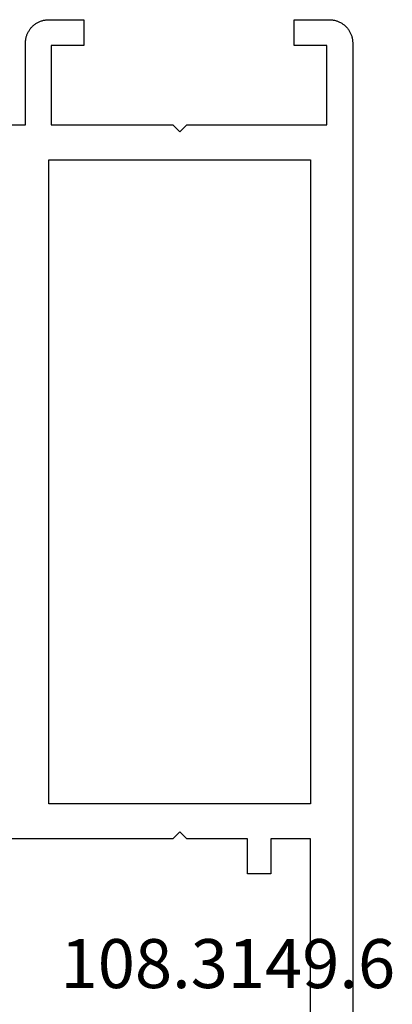
# Model space of a CAD drawing. Units: millimetres. Extents: x 0 to 4183, y -3223 to -50.
# Drawn here: x 3846 to 3862, y -562 to -520 of the extents above; entities that cross this region are included whole.
import ezdxf
from ezdxf.enums import TextEntityAlignment as Align

# ---------------------------------------------------------------- set-up
doc = ezdxf.new("R2010")
doc.units = ezdxf.units.MM
doc.layers.add('CrossSectionsProfils', color=7, linetype='Continuous')
doc.layers.add('CrossSectionsTexts', color=3, linetype='Continuous')
doc.styles.get("Standard").update_dxf_attribs({"font": 'complex.shx', "height": 60})

# ---------------------------------------------------------------- blocks, each defined once
blk = doc.blocks.new('08_11065_X', base_point=(3605.23, 1226.446))
at = {"layer": 'CrossSectionsProfils', "flags": 128}
for points in [[(3605.23, 1228.946), (3605.23, 1227.446), (3605.231, 1227.413), (3605.232, 1227.381), (3605.235, 1227.348), (3605.239, 1227.315), (3605.244, 1227.283), (3605.249, 1227.251), (3605.256, 1227.219), (3605.264, 1227.187), (3605.273, 1227.156), (3605.283, 1227.125), (3605.294, 1227.094), (3605.306, 1227.063), (3605.319, 1227.033), (3605.333, 1227.004), (3605.348, 1226.975), (3605.364, 1226.946), (3605.381, 1226.918), (3605.399, 1226.89), (3605.417, 1226.863), (3605.437, 1226.837), (3605.457, 1226.812), (3605.478, 1226.787), (3605.5, 1226.762), (3605.523, 1226.739), (3605.547, 1226.716), (3605.571, 1226.694), (3605.596, 1226.673), (3605.622, 1226.653), (3605.648, 1226.633), (3605.675, 1226.614), (3605.702, 1226.597), (3605.73, 1226.58), (3605.759, 1226.564), (3605.788, 1226.549), (3605.818, 1226.535), (3605.848, 1226.522), (3605.878, 1226.51), (3605.909, 1226.499), (3605.94, 1226.489), (3605.971, 1226.48), (3606.003, 1226.472), (3606.035, 1226.465), (3606.067, 1226.459), (3606.1, 1226.455), (3606.132, 1226.451), (3606.165, 1226.448), (3606.198, 1226.446), (3606.23, 1226.446), (3606.23, 1226.446), (3668.83, 1226.446)], [(3659.83, 1228.246), (3640.33, 1228.246), (3640.33, 1229.946), (3641.83, 1229.946), (3641.83, 1230.946), (3640.33, 1230.946), (3640.33, 1233.546), (3640.03, 1233.846), (3640.33, 1234.146), (3640.33, 1241.347)], [(3609.73, 1241.347), (3609.73, 1240.446), (3606.23, 1240.446), (3606.198, 1240.445), (3606.165, 1240.444), (3606.132, 1240.441), (3606.1, 1240.437), (3606.067, 1240.433), (3606.035, 1240.427), (3606.003, 1240.42), (3605.971, 1240.412), (3605.94, 1240.403), (3605.909, 1240.393), (3605.878, 1240.382), (3605.848, 1240.37), (3605.818, 1240.357), (3605.788, 1240.343), (3605.759, 1240.328), (3605.73, 1240.312), (3605.702, 1240.295), (3605.675, 1240.277), (3605.648, 1240.259), (3605.622, 1240.239), (3605.596, 1240.219), (3605.571, 1240.198), (3605.547, 1240.176), (3605.523, 1240.153), (3605.5, 1240.13), (3605.478, 1240.105), (3605.457, 1240.08), (3605.437, 1240.055), (3605.417, 1240.028), (3605.399, 1240.002), (3605.381, 1239.974), (3605.364, 1239.946), (3605.348, 1239.917), (3605.333, 1239.888), (3605.319, 1239.859), (3605.306, 1239.829), (3605.294, 1239.798), (3605.283, 1239.767), (3605.273, 1239.736), (3605.264, 1239.705), (3605.256, 1239.673), (3605.249, 1239.641), (3605.244, 1239.609), (3605.239, 1239.576), (3605.235, 1239.544), (3605.232, 1239.511), (3605.231, 1239.479), (3605.23, 1239.446), (3605.23, 1239.446), (3605.23, 1237.946), (3606.33, 1237.946), (3606.33, 1239.346), (3609.73, 1239.346), (3609.73, 1234.146), (3610.03, 1233.846), (3609.73, 1233.546), (3609.73, 1227.546), (3606.33, 1227.546), (3606.33, 1228.946), (3605.23, 1228.946)], [(3638.83, 1228.246), (3638.83, 1239.446), (3611.23, 1239.446), (3611.23, 1228.246), (3638.83, 1228.246)]]:
    blk.add_lwpolyline(points, dxfattribs=at)
blk = doc.blocks.new('108_3149_6_TEXT_4', base_point=(-2.3, -573))
at = {"layer": 'CrossSectionsTexts'}
blk.add_text('108.3149.6', height=2.1, dxfattribs=at).set_placement((-5.341, -561.5), align=Align.CENTER)
blk = doc.blocks.new('CS_28VERT2', base_point=(0, -520))
at = {"layer": 'CrossSectionsProfils', "yscale": -1, "rotation": 270}
blk.add_blockref('08_11065_X', (0, -520), dxfattribs=at)
at = {"layer": 'CrossSectionsTexts'}
blk.add_blockref('108_3149_6_TEXT_4', (-2.3, -573), dxfattribs=at)

msp = doc.modelspace()

# ---------------------------------------------------------------- block references
msp.add_blockref('CS_28VERT2', (3860.699, -520))
at = {"layer": 'CrossSectionsProfils', "yscale": -1, "rotation": 270}
msp.add_blockref('08_11065_X', (3860.699, -520), dxfattribs=at)
at = {"layer": 'CrossSectionsTexts'}
msp.add_blockref('108_3149_6_TEXT_4', (3858.399, -573), dxfattribs=at)

doc.saveas('drawing.dxf')
